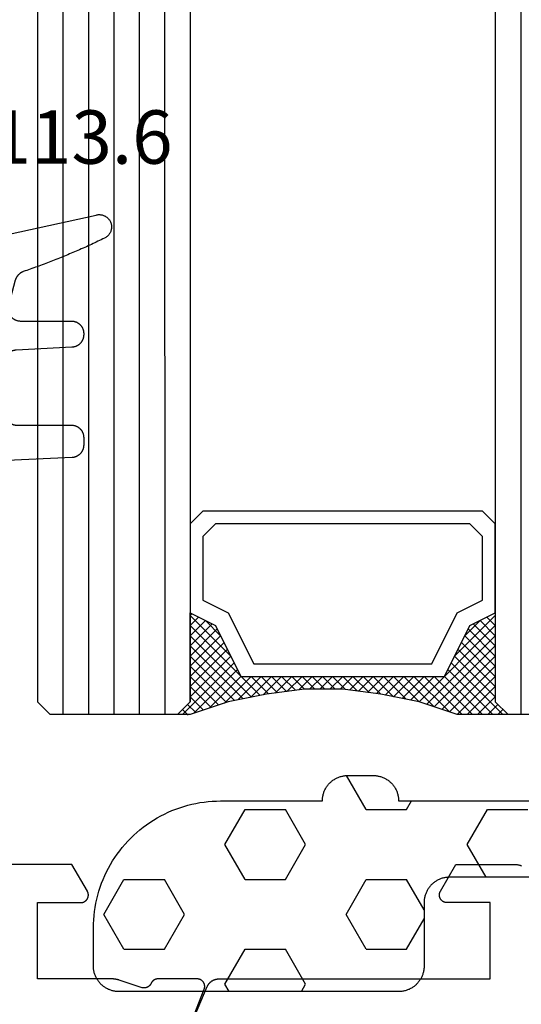
# Model space of a CAD drawing. Units: millimetres. Extents: x 0 to 5363, y -4495 to -50.
# Drawn here: x 4940 to 4960, y -3390 to -3352 of the extents above; entities that cross this region are included whole.
import ezdxf
from ezdxf.enums import TextEntityAlignment as Align

# ---------------------------------------------------------------- set-up
doc = ezdxf.new("R2010")
doc.units = ezdxf.units.MM
for name, color, linetype in [('CrossSectionsGlass', 4, 'Continuous'), ('CrossSectionsGums', 1, 'Continuous'), ('CrossSectionsProfils', 7, 'Continuous'), ('CrossSectionsTexts', 3, 'Continuous')]:
    doc.layers.add(name, color=color, linetype=linetype)
doc.styles.get("Standard").update_dxf_attribs({"font": 'complex.shx', "height": 60})

# ---------------------------------------------------------------- blocks, each defined once
blk = doc.blocks.new('42_mm_4', base_point=(1815.1, -0.1))
at = {"layer": 'CrossSectionsGlass'}
for p, q in [((0, -18.5), (0, -23.5)), ((1836.5, -23.1), (0, -23)), ((0.5, -24), (0, -23.5)), ((0, -23.7), (2.033, -25.733)), ((0, -23.9), (0.2, -23.7)), ((0, -24.3), (0.4, -23.9)), ((0, -24.7), (0.7, -24)), ((0, -25.1), (1.1, -24)), ((0, -25.5), (1.5, -24)), ((0.1, -25.8), (1.9, -24)), ((0.2, -26.1), (2.3, -24)), ((0.3, -26.4), (2.7, -24)), ((0.4, -26.7), (3.1, -24)), ((1836, -24.1), (0.5, -24)), ((0.5, -27), (3.5, -24)), ((0.7, -24), (2.3, -25.6)), ((1.1, -24), (2.567, -25.467)), ((1.5, -24), (2.833, -25.333)), ((1.9, -24), (3.1, -25.2)), ((2.3, -24), (3.367, -25.067)), ((2.3, -25.6), (3.9, -24)), ((2.7, -24), (3.567, -24.867)), ((3.1, -24), (3.7, -24.6)), ((3.5, -24), (3.833, -24.333)), ((0, -24.1), (1.767, -25.867)), ((0, -24.5), (1.5, -26)), ((3.1, -25.2), (3.7, -24.6)), ((0, -24.9), (1.5, -26.4)), ((0, -25.3), (1.5, -26.8)), ((0.1, -25.8), (1.5, -27.2)), ((0.3, -26.4), (1.5, -27.6)), ((0.567, -27.333), (1.5, -26.4)), ((0.5, -27), (1.5, -28)), ((0.633, -27.667), (1.5, -26.8)), ((0.6, -27.5), (1.5, -28.4)), ((0.7, -28), (1.5, -27.2)), ((0.767, -28.333), (1.5, -27.6)), ((0.7, -28), (1.5, -28.8)), ((0.824, -28.676), (1.5, -28)), ((0.8, -28.5), (1.5, -29.2)), ((0.871, -29.029), (1.5, -28.4)), ((0.862, -28.962), (1.5, -29.6)), ((0.918, -29.382), (1.5, -28.8)), ((0.923, -29.423), (1.5, -30)), ((0.965, -29.735), (1.5, -29.2)), ((1, -30.1), (1.5, -29.6)), ((0.985, -29.885), (1.5, -30.4)), ((1, -30.5), (1.5, -30)), ((1, -30.3), (1.5, -30.8)), ((1, -30.9), (1.5, -30.4)), ((1, -30.7), (1.5, -31.2)), ((1, -31.3), (1.5, -30.8)), ((0.969, -31.731), (1.5, -31.2)), ((1, -31.1), (1.5, -31.6)), ((0.908, -32.192), (1.5, -31.6)), ((1, -31.5), (1.5, -32)), ((0.846, -32.654), (1.5, -32)), ((0.953, -31.853), (1.5, -32.4)), ((0.775, -33.125), (1.5, -32.4)), ((0.906, -32.206), (1.5, -32.8)), ((0.675, -33.625), (1.5, -32.8)), ((0.812, -32.912), (1.5, -33.6)), ((0.859, -32.559), (1.5, -33.2)), ((0.575, -34.125), (1.5, -33.2)), ((0.75, -33.25), (3.5, -36)), ((0.45, -34.65), (1.5, -33.6)), ((0.683, -33.583), (3.1, -36)), ((0.25, -35.25), (1.5, -34)), ((0.617, -33.917), (2.7, -36)), ((0, -36.3), (2.033, -34.267)), ((0.05, -35.85), (1.767, -34.133)), ((0.55, -34.25), (2.3, -36)), ((0.7, -36), (2.3, -34.4)), ((2.3, -34.4), (3.9, -36)), ((0.475, -34.575), (1.9, -36)), ((1.1, -36), (2.567, -34.533)), ((1.5, -36), (2.833, -34.667)), ((1.9, -36), (3.1, -34.8)), ((3.1, -34.8), (3.7, -35.4)), ((0.275, -35.175), (1.1, -36)), ((0.375, -34.875), (1.5, -36)), ((2.3, -36), (3.367, -34.933)), ((2.7, -36), (3.567, -35.133)), ((0.175, -35.475), (0.7, -36)), ((3.1, -36), (3.7, -35.4)), ((0.5, -36), (0, -36.5)), ((0.075, -35.775), (0.4, -36.1)), ((1836, -36.1), (0.5, -36)), ((3.5, -36), (3.833, -35.667)), ((3.9, -36), (3.967, -35.933)), ((-0.025, -36.075), (0.2, -36.3)), ((0, -36.5), (0, -41.5)), ((1836.5, -37.1), (0, -37)), ((1836.5, -38.1), (0, -38)), ((1836.5, -39.1), (0, -39)), ((1836.5, -40.1), (0, -40)), ((1836.5, -41.1), (0, -41)), ((0.5, -42), (0, -41.5)), ((1836, -42.1), (0.5, -42))]:
    blk.add_line(p, q, dxfattribs=at)
at = {"layer": 'CrossSectionsGlass', "flags": 128}
for points in [[(4, -36), (3.5, -35), (1.5, -34), (1.5, -26), (3.5, -25), (4, -24), (0.5, -24), (0, -23.5), (0, -25.5), (0.5, -27), (0.8, -28.5), (1, -30), (1, -31.5), (0.8, -33), (0.5, -34.5), (0, -36), (0, -36.5), (0.5, -36), (4, -36)], [(7.5, -24), (8, -24.5), (8, -35.5), (7.5, -36), (4, -36), (3.5, -35), (1.5, -34), (1.5, -26), (3.5, -25), (4, -24), (7.5, -24)], [(7, -24.5), (7.5, -25), (7.5, -35), (7, -35.5), (4.5, -35.5), (4, -34.5), (2, -33.5), (2, -26.5), (4, -25.5), (4.5, -24.5), (7, -24.5)]]:
    blk.add_lwpolyline(points, dxfattribs=at)
blk = doc.blocks.new('08_34127_X', base_point=(79.099, -73.082))
at = {"layer": 'CrossSectionsProfils', "color": 1, "flags": 128}
for points in [[(125.428, 24.213), (125.423, 24.224), (125.418, 24.235), (125.412, 24.246), (125.407, 24.257), (125.401, 24.268), (125.394, 24.278), (125.388, 24.288), (125.381, 24.299), (125.374, 24.309), (125.367, 24.318), (125.36, 24.328), (125.352, 24.338), (125.344, 24.347), (125.336, 24.356), (125.328, 24.365), (125.319, 24.373), (125.31, 24.382), (125.301, 24.39), (125.292, 24.398), (125.283, 24.406), (125.273, 24.414), (125.264, 24.421), (125.254, 24.428), (125.244, 24.435), (125.233, 24.441), (125.223, 24.448), (125.212, 24.454), (125.202, 24.46), (125.191, 24.465), (125.18, 24.471), (125.169, 24.476), (125.158, 24.48), (125.146, 24.485), (125.135, 24.489), (125.123, 24.493), (125.112, 24.497), (125.1, 24.5), (125.088, 24.503), (125.076, 24.506), (125.064, 24.508), (125.052, 24.511), (125.04, 24.513), (125.028, 24.514), (125.016, 24.515), (125.004, 24.517), (124.992, 24.517), (124.98, 24.518), (124.968, 24.518), (124.968, 24.518), (114.299, 24.518), (114.299, 27.518), (115.999, 27.518), (116.012, 27.518), (116.025, 27.519), (116.038, 27.52), (116.051, 27.522), (116.063, 27.525), (116.076, 27.528), (116.089, 27.532), (116.101, 27.536), (116.113, 27.541), (116.125, 27.546), (116.137, 27.552), (116.149, 27.558), (116.16, 27.565), (116.171, 27.572), (116.181, 27.58), (116.191, 27.588), (116.201, 27.597), (116.211, 27.606), (116.22, 27.615), (116.228, 27.625), (116.237, 27.635), (116.244, 27.646), (116.252, 27.657), (116.258, 27.668), (116.265, 27.679), (116.27, 27.691), (116.276, 27.703), (116.28, 27.715), (116.285, 27.728), (116.288, 27.74), (116.291, 27.753), (116.294, 27.766), (116.296, 27.779), (116.297, 27.792), (116.298, 27.805), (116.299, 27.818), (116.298, 27.831), (116.297, 27.844), (116.296, 27.857), (116.294, 27.87), (116.291, 27.883), (116.288, 27.896), (116.285, 27.908), (116.28, 27.92), (116.276, 27.933), (116.27, 27.945), (116.265, 27.956), (116.258, 27.968), (116.258, 27.968), (115.652, 29.018), (113.299, 29.018), (113.282, 29.018), (113.266, 29.017), (113.25, 29.015), (113.233, 29.014), (113.217, 29.011), (113.201, 29.008), (113.185, 29.005), (113.169, 29.001), (113.153, 28.996), (113.138, 28.991), (113.122, 28.986), (113.107, 28.98), (113.092, 28.973), (113.077, 28.966), (113.063, 28.959)], [(126.494, 21.701), (125.428, 24.213)]]:
    blk.add_lwpolyline(points, dxfattribs=at)
at = {"layer": 'CrossSectionsProfils', "flags": 128}
for points in [[(130.139, 27.968), (130.745, 29.018), (134.952, 29.018)], [(126.393, 21.923), (125.545, 24.109), (125.541, 24.121), (125.537, 24.132), (125.534, 24.144), (125.531, 24.156), (125.529, 24.168), (125.527, 24.18), (125.526, 24.192), (125.525, 24.204), (125.524, 24.216), (125.525, 24.228), (125.525, 24.24), (125.526, 24.252), (125.528, 24.264), (125.53, 24.276), (125.533, 24.288), (125.536, 24.3), (125.539, 24.311), (125.543, 24.323), (125.548, 24.334), (125.553, 24.345), (125.558, 24.356), (125.564, 24.367), (125.57, 24.377), (125.577, 24.387), (125.584, 24.397), (125.591, 24.407), (125.599, 24.416), (125.607, 24.425), (125.616, 24.434), (125.625, 24.442), (125.634, 24.45), (125.644, 24.457), (125.653, 24.464), (125.664, 24.471), (125.674, 24.477), (125.685, 24.483), (125.695, 24.489), (125.706, 24.494), (125.718, 24.498), (125.729, 24.502), (125.741, 24.506), (125.752, 24.509), (125.764, 24.512), (125.776, 24.514), (125.788, 24.516), (125.8, 24.517), (125.812, 24.518), (125.824, 24.518), (125.824, 24.518), (127.36, 24.518), (127.367, 24.518), (127.374, 24.518), (127.381, 24.517), (127.388, 24.516), (127.396, 24.516), (127.403, 24.515), (127.41, 24.514), (127.417, 24.512), (127.424, 24.511), (127.431, 24.509), (127.438, 24.508), (127.445, 24.506), (127.452, 24.503), (127.458, 24.501), (127.465, 24.499), (127.472, 24.496), (127.478, 24.493), (127.485, 24.49), (127.491, 24.487), (127.498, 24.484), (127.504, 24.481), (127.51, 24.477), (127.517, 24.474), (127.523, 24.47), (127.529, 24.466), (127.535, 24.462), (127.54, 24.457), (127.546, 24.453), (127.552, 24.448), (127.557, 24.444), (127.562, 24.439), (127.568, 24.434), (127.573, 24.429), (127.578, 24.424), (127.583, 24.419), (127.587, 24.413), (127.592, 24.408), (127.596, 24.402), (127.601, 24.396), (127.605, 24.391), (127.609, 24.385), (127.613, 24.379), (127.617, 24.373), (127.62, 24.366), (127.624, 24.36), (127.627, 24.354), (127.63, 24.347), (127.633, 24.341), (127.633, 24.341), (127.637, 24.333), (127.641, 24.325), (127.645, 24.317), (127.649, 24.31), (127.654, 24.302), (127.659, 24.295), (127.664, 24.288), (127.669, 24.281), (127.674, 24.274), (127.68, 24.268), (127.686, 24.261), (127.692, 24.255), (127.698, 24.249), (127.704, 24.243), (127.711, 24.237), (127.717, 24.231), (127.724, 24.226), (127.731, 24.221), (127.738, 24.216), (127.746, 24.211), (127.753, 24.206), (127.76, 24.202), (127.768, 24.198), (127.776, 24.194), (127.784, 24.19), (127.792, 24.187), (127.8, 24.183), (127.808, 24.18), (127.816, 24.178), (127.825, 24.175), (127.833, 24.173), (127.842, 24.171), (127.85, 24.169), (127.859, 24.168), (127.867, 24.166), (127.876, 24.165), (127.885, 24.164), (127.893, 24.164), (127.902, 24.164), (127.911, 24.164), (127.919, 24.164), (127.928, 24.164), (127.937, 24.165), (127.945, 24.166), (127.954, 24.167), (127.962, 24.169), (127.971, 24.171), (127.98, 24.172), (127.98, 24.172), (128.888, 24.469), (128.894, 24.471), (128.901, 24.473), (128.907, 24.475), (128.913, 24.476), (128.919, 24.478), (128.926, 24.48), (128.932, 24.482), (128.938, 24.484), (128.945, 24.485), (128.951, 24.487), (128.957, 24.489), (128.964, 24.49), (128.97, 24.492), (128.977, 24.493), (128.983, 24.494), (128.989, 24.496), (128.996, 24.497), (129.002, 24.499), (129.009, 24.5), (129.015, 24.501), (129.022, 24.502), (129.028, 24.503), (129.035, 24.504), (129.041, 24.505), (129.048, 24.506), (129.054, 24.507), (129.061, 24.508), (129.067, 24.509), (129.074, 24.51), (129.08, 24.511), (129.087, 24.512), (129.093, 24.512), (129.1, 24.513), (129.106, 24.514), (129.113, 24.514), (129.119, 24.515), (129.126, 24.515), (129.132, 24.516), (129.139, 24.516), (129.145, 24.516), (129.152, 24.517), (129.159, 24.517), (129.165, 24.517), (129.172, 24.518), (129.178, 24.518), (129.185, 24.518), (129.191, 24.518), (129.198, 24.518), (129.198, 24.518), (132.099, 24.518), (132.099, 27.518), (130.399, 27.518), (130.385, 27.518), (130.372, 27.519), (130.359, 27.52), (130.346, 27.522), (130.334, 27.525), (130.321, 27.528), (130.308, 27.532), (130.296, 27.536), (130.284, 27.541), (130.272, 27.546), (130.26, 27.552), (130.249, 27.558), (130.237, 27.565), (130.226, 27.572), (130.216, 27.58), (130.206, 27.588), (130.196, 27.597), (130.186, 27.606), (130.177, 27.615), (130.169, 27.625), (130.161, 27.635), (130.153, 27.646), (130.146, 27.657), (130.139, 27.668), (130.132, 27.679), (130.127, 27.691), (130.121, 27.703), (130.117, 27.715), (130.112, 27.728), (130.109, 27.74), (130.106, 27.753), (130.103, 27.766), (130.101, 27.779), (130.1, 27.792), (130.099, 27.805), (130.099, 27.818), (130.099, 27.831), (130.1, 27.844), (130.101, 27.857), (130.103, 27.87), (130.106, 27.883), (130.109, 27.896), (130.112, 27.908), (130.117, 27.92), (130.121, 27.933), (130.127, 27.945), (130.132, 27.956), (130.139, 27.968), (130.139, 27.968)]]:
    blk.add_lwpolyline(points, dxfattribs=at)
blk = doc.blocks.new('118_0113_6_TEXT_8', base_point=(-57.6, -3362.9))
at = {"layer": 'CrossSectionsTexts'}
blk.add_text('118.0113.6', height=2.1, dxfattribs=at).set_placement((-54.844, -3357.332), align=Align.CENTER)
blk = doc.blocks.new('118_0113_6', base_point=(1461.999, 1136.215))
at = {"layer": 'CrossSectionsGums', "color": 252, "true_color": 0x848484, "flags": 128}
blk.add_lwpolyline([(1461.38, 1132.285), (1461.38, 1130.288), (1461.38, 1130.272), (1461.379, 1130.256), (1461.378, 1130.24), (1461.376, 1130.224), (1461.374, 1130.208), (1461.371, 1130.192), (1461.367, 1130.177), (1461.364, 1130.161), (1461.359, 1130.146), (1461.354, 1130.131), (1461.349, 1130.116), (1461.343, 1130.101), (1461.337, 1130.086), (1461.33, 1130.072), (1461.323, 1130.058), (1461.315, 1130.044), (1461.307, 1130.03), (1461.298, 1130.017), (1461.289, 1130.004), (1461.279, 1129.991), (1461.269, 1129.978), (1461.259, 1129.966), (1461.248, 1129.954), (1461.237, 1129.943), (1461.226, 1129.932), (1461.214, 1129.921), (1461.202, 1129.911), (1461.189, 1129.901), (1461.177, 1129.891), (1461.163, 1129.882), (1461.15, 1129.874), (1461.136, 1129.865), (1461.122, 1129.858), (1461.108, 1129.85), (1461.094, 1129.844), (1461.079, 1129.837), (1461.064, 1129.831), (1461.049, 1129.826), (1461.034, 1129.821), (1461.019, 1129.817), (1461.003, 1129.813), (1460.988, 1129.809), (1460.972, 1129.807), (1460.956, 1129.804), (1460.94, 1129.802), (1460.925, 1129.801), (1460.909, 1129.8), (1460.893, 1129.8), (1460.893, 1129.8), (1460.836, 1129.8), (1460.821, 1129.8), (1460.805, 1129.801), (1460.79, 1129.802), (1460.775, 1129.804), (1460.76, 1129.806), (1460.744, 1129.809), (1460.729, 1129.812), (1460.714, 1129.816), (1460.699, 1129.82), (1460.685, 1129.824), (1460.67, 1129.829), (1460.656, 1129.835), (1460.641, 1129.841), (1460.627, 1129.847), (1460.614, 1129.854), (1460.6, 1129.861), (1460.587, 1129.869), (1460.573, 1129.877), (1460.561, 1129.886), (1460.548, 1129.894), (1460.536, 1129.904), (1460.524, 1129.913), (1460.512, 1129.924), (1460.501, 1129.934), (1460.49, 1129.945), (1460.479, 1129.956), (1460.469, 1129.967), (1460.459, 1129.979), (1460.449, 1129.991), (1460.44, 1130.004), (1460.431, 1130.016), (1460.423, 1130.029), (1460.415, 1130.042), (1460.407, 1130.056), (1460.4, 1130.07), (1460.394, 1130.083), (1460.387, 1130.098), (1460.382, 1130.112), (1460.376, 1130.126), (1460.371, 1130.141), (1460.367, 1130.156), (1460.363, 1130.171), (1460.36, 1130.186), (1460.357, 1130.201), (1460.354, 1130.216), (1460.352, 1130.231), (1460.351, 1130.247), (1460.349, 1130.262), (1460.349, 1130.262), (1460.234, 1132.458), (1460.233, 1132.473), (1460.232, 1132.489), (1460.23, 1132.504), (1460.227, 1132.519), (1460.224, 1132.534), (1460.221, 1132.549), (1460.217, 1132.564), (1460.212, 1132.579), (1460.208, 1132.594), (1460.202, 1132.608), (1460.196, 1132.623), (1460.19, 1132.637), (1460.184, 1132.651), (1460.176, 1132.664), (1460.169, 1132.678), (1460.161, 1132.691), (1460.153, 1132.704), (1460.144, 1132.717), (1460.135, 1132.729), (1460.125, 1132.741), (1460.115, 1132.753), (1460.105, 1132.764), (1460.094, 1132.775), (1460.083, 1132.786), (1460.072, 1132.797), (1460.06, 1132.807), (1460.048, 1132.816), (1460.036, 1132.826), (1460.023, 1132.835), (1460.01, 1132.843), (1459.997, 1132.851), (1459.984, 1132.859), (1459.97, 1132.866), (1459.956, 1132.873), (1459.942, 1132.879), (1459.928, 1132.885), (1459.914, 1132.891), (1459.899, 1132.896), (1459.884, 1132.9), (1459.87, 1132.905), (1459.855, 1132.908), (1459.84, 1132.911), (1459.824, 1132.914), (1459.809, 1132.916), (1459.794, 1132.918), (1459.778, 1132.919), (1459.763, 1132.92), (1459.748, 1132.92), (1459.748, 1132.92), (1457.773, 1132.92), (1457.757, 1132.92), (1457.741, 1132.919), (1457.725, 1132.918), (1457.709, 1132.916), (1457.693, 1132.914), (1457.678, 1132.911), (1457.662, 1132.907), (1457.646, 1132.903), (1457.631, 1132.899), (1457.616, 1132.894), (1457.601, 1132.889), (1457.586, 1132.883), (1457.571, 1132.877), (1457.557, 1132.87), (1457.543, 1132.863), (1457.529, 1132.855), (1457.515, 1132.847), (1457.502, 1132.838), (1457.489, 1132.829), (1457.476, 1132.819), (1457.463, 1132.809), (1457.451, 1132.799), (1457.439, 1132.788), (1457.428, 1132.777), (1457.417, 1132.766), (1457.406, 1132.754), (1457.396, 1132.742), (1457.386, 1132.729), (1457.376, 1132.717), (1457.367, 1132.703), (1457.359, 1132.69), (1457.35, 1132.676), (1457.343, 1132.662), (1457.335, 1132.648), (1457.329, 1132.634), (1457.322, 1132.619), (1457.316, 1132.604), (1457.311, 1132.589), (1457.306, 1132.574), (1457.302, 1132.559), (1457.298, 1132.543), (1457.295, 1132.528), (1457.292, 1132.512), (1457.289, 1132.496), (1457.288, 1132.48), (1457.286, 1132.464), (1457.285, 1132.449), (1457.285, 1132.433), (1457.285, 1132.433), (1457.285, 1130.288), (1457.285, 1130.272), (1457.284, 1130.256), (1457.283, 1130.24), (1457.281, 1130.224), (1457.279, 1130.208), (1457.276, 1130.192), (1457.272, 1130.177), (1457.269, 1130.161), (1457.264, 1130.146), (1457.259, 1130.131), (1457.254, 1130.116), (1457.248, 1130.101), (1457.242, 1130.086), (1457.235, 1130.072), (1457.228, 1130.058), (1457.22, 1130.044), (1457.212, 1130.03), (1457.203, 1130.017), (1457.194, 1130.004), (1457.184, 1129.991), (1457.174, 1129.978), (1457.164, 1129.966), (1457.153, 1129.954), (1457.142, 1129.943), (1457.131, 1129.932), (1457.119, 1129.921), (1457.107, 1129.911), (1457.094, 1129.901), (1457.082, 1129.891), (1457.068, 1129.882), (1457.055, 1129.874), (1457.041, 1129.865), (1457.027, 1129.858), (1457.013, 1129.85), (1456.999, 1129.844), (1456.984, 1129.837), (1456.969, 1129.831), (1456.954, 1129.826), (1456.939, 1129.821), (1456.924, 1129.817), (1456.908, 1129.813), (1456.893, 1129.809), (1456.877, 1129.807), (1456.861, 1129.804), (1456.845, 1129.802), (1456.83, 1129.801), (1456.814, 1129.8), (1456.798, 1129.8), (1456.798, 1129.8), (1456.495, 1129.8), (1456.48, 1129.8), (1456.465, 1129.801), (1456.45, 1129.802), (1456.435, 1129.804), (1456.42, 1129.806), (1456.404, 1129.809), (1456.39, 1129.812), (1456.375, 1129.815), (1456.36, 1129.819), (1456.345, 1129.824), (1456.331, 1129.829), (1456.317, 1129.834), (1456.303, 1129.84), (1456.289, 1129.846), (1456.275, 1129.853), (1456.262, 1129.86), (1456.248, 1129.867), (1456.235, 1129.875), (1456.223, 1129.884), (1456.21, 1129.892), (1456.198, 1129.901), (1456.186, 1129.911), (1456.174, 1129.921), (1456.163, 1129.931), (1456.152, 1129.942), (1456.141, 1129.953), (1456.131, 1129.964), (1456.121, 1129.975), (1456.111, 1129.987), (1456.102, 1129.999), (1456.093, 1130.012), (1456.085, 1130.024), (1456.077, 1130.037), (1456.069, 1130.051), (1456.062, 1130.064), (1456.055, 1130.078), (1456.049, 1130.092), (1456.043, 1130.106), (1456.038, 1130.12), (1456.033, 1130.134), (1456.028, 1130.149), (1456.024, 1130.163), (1456.02, 1130.178), (1456.017, 1130.193), (1456.014, 1130.208), (1456.012, 1130.223), (1456.01, 1130.238), (1456.009, 1130.254), (1456.009, 1130.254), (1455.896, 1132.805), (1455.894, 1132.831), (1455.891, 1132.856), (1455.888, 1132.88), (1455.884, 1132.905), (1455.879, 1132.93), (1455.874, 1132.955), (1455.868, 1132.979), (1455.861, 1133.003), (1455.854, 1133.028), (1455.846, 1133.051), (1455.838, 1133.075), (1455.829, 1133.099), (1455.819, 1133.122), (1455.809, 1133.145), (1455.798, 1133.168), (1455.787, 1133.19), (1455.775, 1133.212), (1455.762, 1133.234), (1455.749, 1133.256), (1455.735, 1133.277), (1455.721, 1133.298), (1455.706, 1133.318), (1455.691, 1133.338), (1455.675, 1133.358), (1455.659, 1133.377), (1455.642, 1133.396), (1455.625, 1133.414), (1455.607, 1133.432), (1455.589, 1133.449), (1455.571, 1133.466), (1455.552, 1133.483), (1455.532, 1133.499), (1455.512, 1133.514), (1455.492, 1133.529), (1455.472, 1133.544), (1455.451, 1133.557), (1455.429, 1133.571), (1455.408, 1133.584), (1455.386, 1133.596), (1455.363, 1133.607), (1455.341, 1133.618), (1455.318, 1133.629), (1455.295, 1133.639), (1455.271, 1133.648), (1455.248, 1133.657), (1455.224, 1133.665), (1455.2, 1133.672), (1455.175, 1133.679), (1455.175, 1133.679), (1451.26, 1135.193), (1451.247, 1135.197), (1451.235, 1135.201), (1451.222, 1135.205), (1451.21, 1135.21), (1451.197, 1135.215), (1451.185, 1135.22), (1451.173, 1135.226), (1451.161, 1135.232), (1451.15, 1135.238), (1451.138, 1135.245), (1451.127, 1135.252), (1451.116, 1135.259), (1451.105, 1135.266), (1451.094, 1135.274), (1451.083, 1135.282), (1451.073, 1135.291), (1451.063, 1135.299), (1451.053, 1135.308), (1451.044, 1135.318), (1451.034, 1135.327), (1451.025, 1135.337), (1451.016, 1135.347), (1451.008, 1135.357), (1451, 1135.367), (1450.992, 1135.378), (1450.984, 1135.389), (1450.977, 1135.4), (1450.97, 1135.411), (1450.963, 1135.423), (1450.956, 1135.434), (1450.95, 1135.446), (1450.945, 1135.458), (1450.939, 1135.47), (1450.934, 1135.483), (1450.929, 1135.495), (1450.925, 1135.507), (1450.921, 1135.52), (1450.917, 1135.533), (1450.914, 1135.546), (1450.91, 1135.559), (1450.908, 1135.572), (1450.905, 1135.585), (1450.903, 1135.598), (1450.902, 1135.611), (1450.901, 1135.624), (1450.9, 1135.638), (1450.899, 1135.651), (1450.899, 1135.664), (1450.899, 1135.664), (1450.899, 1135.688), (1450.899, 1135.705), (1450.9, 1135.723), (1450.902, 1135.74), (1450.904, 1135.758), (1450.907, 1135.775), (1450.91, 1135.792), (1450.914, 1135.809), (1450.919, 1135.826), (1450.924, 1135.843), (1450.93, 1135.86), (1450.937, 1135.876), (1450.944, 1135.892), (1450.951, 1135.908), (1450.959, 1135.923), (1450.968, 1135.938), (1450.977, 1135.953), (1450.987, 1135.968), (1450.998, 1135.982), (1451.008, 1135.996), (1451.02, 1136.009), (1451.031, 1136.022), (1451.044, 1136.035), (1451.056, 1136.047), (1451.07, 1136.058), (1451.083, 1136.07), (1451.097, 1136.08), (1451.111, 1136.09), (1451.126, 1136.1), (1451.141, 1136.109), (1451.156, 1136.118), (1451.172, 1136.126), (1451.188, 1136.133), (1451.204, 1136.14), (1451.22, 1136.146), (1451.237, 1136.152), (1451.254, 1136.157), (1451.271, 1136.161), (1451.288, 1136.165), (1451.305, 1136.169), (1451.322, 1136.171), (1451.34, 1136.173), (1451.357, 1136.175), (1451.375, 1136.175), (1451.392, 1136.175), (1451.41, 1136.175), (1451.427, 1136.174), (1451.445, 1136.172), (1451.462, 1136.17), (1451.462, 1136.17), (1451.624, 1136.145), (1451.787, 1136.121), (1451.949, 1136.098), (1452.112, 1136.077), (1452.275, 1136.056), (1452.438, 1136.037), (1452.601, 1136.019), (1452.765, 1136.002), (1452.928, 1135.986), (1453.092, 1135.972), (1453.255, 1135.958), (1453.419, 1135.946), (1453.583, 1135.935), (1453.747, 1135.925), (1453.91, 1135.916), (1454.074, 1135.908), (1454.238, 1135.901), (1454.403, 1135.896), (1454.567, 1135.891), (1454.731, 1135.888), (1454.895, 1135.886), (1455.059, 1135.885), (1455.223, 1135.885), (1455.388, 1135.887), (1455.552, 1135.889), (1455.716, 1135.893), (1455.88, 1135.898), (1456.044, 1135.904), (1456.208, 1135.911), (1456.372, 1135.919), (1456.536, 1135.929), (1456.7, 1135.939), (1456.863, 1135.951), (1457.027, 1135.964), (1457.191, 1135.978), (1457.354, 1135.993), (1457.518, 1136.009), (1457.681, 1136.027), (1457.844, 1136.045), (1458.007, 1136.065), (1458.17, 1136.086), (1458.332, 1136.108), (1458.495, 1136.131), (1458.657, 1136.155), (1458.82, 1136.181), (1458.982, 1136.207), (1459.143, 1136.235), (1459.305, 1136.264), (1459.305, 1136.264), (1460.161, 1136.753), (1460.161, 1136.265), (1462.111, 1136.265), (1462.111, 1138.215), (1462.822, 1138.215), (1462.849, 1138.215), (1462.876, 1138.214), (1462.902, 1138.212), (1462.929, 1138.209), (1462.955, 1138.206), (1462.982, 1138.202), (1463.008, 1138.197), (1463.034, 1138.192), (1463.06, 1138.186), (1463.086, 1138.179), (1463.111, 1138.171), (1463.137, 1138.163), (1463.162, 1138.154), (1463.187, 1138.144), (1463.211, 1138.134), (1463.236, 1138.123), (1463.26, 1138.112), (1463.283, 1138.099), (1463.307, 1138.086), (1463.33, 1138.073), (1463.352, 1138.059), (1463.375, 1138.044), (1463.396, 1138.028), (1463.418, 1138.012), (1463.439, 1137.996), (1463.459, 1137.979), (1463.479, 1137.961), (1463.498, 1137.943), (1463.517, 1137.924), (1463.536, 1137.905), (1463.554, 1137.885), (1463.571, 1137.865), (1463.588, 1137.844), (1463.604, 1137.823), (1463.62, 1137.801), (1463.635, 1137.779), (1463.649, 1137.757), (1463.663, 1137.734), (1463.676, 1137.711), (1463.689, 1137.687), (1463.701, 1137.663), (1463.712, 1137.639), (1463.723, 1137.615), (1463.733, 1137.59), (1463.742, 1137.565), (1463.75, 1137.54), (1463.758, 1137.514), (1463.765, 1137.488), (1463.765, 1137.488), (1465.551, 1129.315), (1465.558, 1129.286), (1465.562, 1129.257), (1465.566, 1129.227), (1465.567, 1129.197), (1465.566, 1129.167), (1465.564, 1129.137), (1465.56, 1129.108), (1465.554, 1129.078), (1465.546, 1129.049), (1465.536, 1129.021), (1465.525, 1128.993), (1465.512, 1128.966), (1465.497, 1128.94), (1465.481, 1128.915), (1465.464, 1128.891), (1465.445, 1128.868), (1465.424, 1128.846), (1465.402, 1128.826), (1465.379, 1128.807), (1465.355, 1128.789), (1465.33, 1128.773), (1465.304, 1128.758), (1465.277, 1128.745), (1465.249, 1128.734), (1465.221, 1128.724), (1465.192, 1128.717), (1465.163, 1128.711), (1465.133, 1128.707), (1465.103, 1128.704), (1465.073, 1128.704), (1465.043, 1128.705), (1465.014, 1128.708), (1464.984, 1128.713), (1464.955, 1128.72), (1464.926, 1128.728), (1464.898, 1128.738), (1464.871, 1128.75), (1464.844, 1128.764), (1464.818, 1128.779), (1464.794, 1128.796), (1464.77, 1128.814), (1464.747, 1128.834), (1464.726, 1128.855), (1464.706, 1128.877), (1464.688, 1128.901), (1464.671, 1128.925), (1464.655, 1128.951), (1464.641, 1128.977), (1464.641, 1128.977), (1464.61, 1129.042), (1464.578, 1129.107), (1464.547, 1129.172), (1464.516, 1129.237), (1464.486, 1129.302), (1464.455, 1129.367), (1464.425, 1129.433), (1464.394, 1129.498), (1464.364, 1129.563), (1464.334, 1129.629), (1464.304, 1129.695), (1464.275, 1129.76), (1464.245, 1129.826), (1464.216, 1129.892), (1464.187, 1129.958), (1464.158, 1130.024), (1464.13, 1130.09), (1464.101, 1130.156), (1464.073, 1130.222), (1464.045, 1130.288), (1464.017, 1130.355), (1463.989, 1130.421), (1463.961, 1130.488), (1463.934, 1130.554), (1463.906, 1130.621), (1463.879, 1130.688), (1463.852, 1130.754), (1463.825, 1130.821), (1463.799, 1130.888), (1463.772, 1130.955), (1463.746, 1131.022), (1463.72, 1131.089), (1463.694, 1131.157), (1463.669, 1131.224), (1463.643, 1131.291), (1463.618, 1131.359), (1463.592, 1131.426), (1463.567, 1131.494), (1463.543, 1131.561), (1463.518, 1131.629), (1463.494, 1131.697), (1463.469, 1131.764), (1463.445, 1131.832), (1463.421, 1131.9), (1463.398, 1131.968), (1463.374, 1132.036), (1463.351, 1132.104), (1463.327, 1132.173), (1463.327, 1132.173), (1463.324, 1132.182), (1463.32, 1132.191), (1463.316, 1132.2), (1463.312, 1132.209), (1463.308, 1132.218), (1463.303, 1132.227), (1463.298, 1132.236), (1463.294, 1132.245), (1463.289, 1132.253), (1463.283, 1132.262), (1463.278, 1132.27), (1463.273, 1132.278), (1463.267, 1132.287), (1463.261, 1132.295), (1463.255, 1132.303), (1463.249, 1132.311), (1463.243, 1132.318), (1463.237, 1132.326), (1463.23, 1132.333), (1463.224, 1132.341), (1463.217, 1132.348), (1463.21, 1132.355), (1463.203, 1132.362), (1463.196, 1132.369), (1463.188, 1132.376), (1463.181, 1132.382), (1463.173, 1132.389), (1463.166, 1132.395), (1463.158, 1132.401), (1463.15, 1132.407), (1463.142, 1132.413), (1463.134, 1132.419), (1463.126, 1132.425), (1463.117, 1132.43), (1463.109, 1132.435), (1463.1, 1132.44), (1463.092, 1132.445), (1463.083, 1132.45), (1463.074, 1132.455), (1463.065, 1132.459), (1463.056, 1132.463), (1463.047, 1132.467), (1463.038, 1132.471), (1463.029, 1132.475), (1463.02, 1132.479), (1463.01, 1132.482), (1463.001, 1132.485), (1462.991, 1132.488), (1462.991, 1132.488), (1461.994, 1132.756), (1461.976, 1132.76), (1461.958, 1132.764), (1461.939, 1132.767), (1461.921, 1132.769), (1461.902, 1132.771), (1461.884, 1132.772), (1461.865, 1132.772), (1461.846, 1132.772), (1461.828, 1132.771), (1461.809, 1132.769), (1461.791, 1132.766), (1461.773, 1132.763), (1461.754, 1132.759), (1461.736, 1132.754), (1461.719, 1132.749), (1461.701, 1132.743), (1461.684, 1132.736), (1461.666, 1132.729), (1461.65, 1132.721), (1461.633, 1132.712), (1461.617, 1132.703), (1461.601, 1132.693), (1461.586, 1132.683), (1461.571, 1132.672), (1461.556, 1132.66), (1461.542, 1132.648), (1461.529, 1132.635), (1461.516, 1132.622), (1461.503, 1132.608), (1461.491, 1132.594), (1461.479, 1132.579), (1461.468, 1132.564), (1461.458, 1132.549), (1461.448, 1132.533), (1461.439, 1132.517), (1461.43, 1132.5), (1461.423, 1132.484), (1461.415, 1132.466), (1461.409, 1132.449), (1461.403, 1132.431), (1461.397, 1132.413), (1461.393, 1132.395), (1461.389, 1132.377), (1461.386, 1132.359), (1461.383, 1132.34), (1461.382, 1132.322), (1461.381, 1132.303), (1461.38, 1132.285), (1461.38, 1132.285)], dxfattribs=at)
blk = doc.blocks.new('240_1808_0', base_point=(4.535, -8.326))
at = {"layer": 'CrossSectionsGums', "color": 252, "true_color": 0x848484}
for p, q in [((5.499, -9.525), (6.874, -8.731)), ((6.874, -8.731), (8.249, -9.525)), ((5.499, -9.525), (5.499, -11.113)), ((8.249, -9.525), (8.249, -11.113)), ((5.499, -11.113), (6.874, -11.906)), ((6.874, -11.906), (8.249, -11.113)), ((3.835, -13.661), (4.124, -13.494)), ((4.124, -13.494), (5.499, -14.288)), ((8.249, -14.288), (9.624, -13.494)), ((9.624, -13.494), (10.999, -14.288)), ((5.499, -14.288), (5.499, -15.875)), ((8.249, -14.288), (8.249, -15.875)), ((10.999, -14.288), (10.999, -15.875)), ((4.124, -16.669), (5.499, -15.875)), ((8.249, -15.875), (9.624, -16.669)), ((9.624, -16.669), (10.999, -15.875)), ((3.835, -16.502), (4.124, -16.669)), ((5.499, -19.05), (6.874, -18.256)), ((6.874, -18.256), (8.249, -19.05)), ((10.999, -19.05), (12.334, -18.279)), ((5.499, -19.05), (5.499, -20.638)), ((8.249, -19.05), (8.249, -20.638)), ((10.999, -19.05), (10.999, -20.638)), ((5.499, -20.638), (6.692, -21.326)), ((7.057, -21.326), (8.249, -20.638)), ((10.999, -20.638), (11.335, -20.832)), ((8.335, -23.763), (9.624, -23.019)), ((9.624, -23.019), (10.999, -23.813)), ((10.999, -23.813), (10.999, -25.4))]:
    blk.add_line(p, q, dxfattribs=at)
at = {"layer": 'CrossSectionsGums', "color": 252, "true_color": 0x848484, "flags": 128}
blk.add_lwpolyline([(8.335, -29.626), (8.335, -22.326), (8.334, -22.293), (8.333, -22.26), (8.33, -22.228), (8.326, -22.195), (8.322, -22.163), (8.316, -22.131), (8.309, -22.099), (8.301, -22.067), (8.292, -22.036), (8.282, -22.004), (8.271, -21.974), (8.259, -21.943), (8.246, -21.913), (8.232, -21.884), (8.217, -21.854), (8.201, -21.826), (8.184, -21.798), (8.166, -21.77), (8.148, -21.743), (8.128, -21.717), (8.108, -21.691), (8.087, -21.667), (8.065, -21.642), (8.042, -21.619), (8.018, -21.596), (7.994, -21.574), (7.969, -21.553), (7.944, -21.533), (7.917, -21.513), (7.89, -21.494), (7.863, -21.477), (7.835, -21.46), (7.806, -21.444), (7.777, -21.429), (7.748, -21.415), (7.718, -21.402), (7.687, -21.39), (7.656, -21.379), (7.625, -21.369), (7.594, -21.36), (7.562, -21.352), (7.53, -21.345), (7.498, -21.339), (7.465, -21.334), (7.433, -21.331), (7.4, -21.328), (7.368, -21.326), (7.335, -21.326), (7.335, -21.326), (4.835, -21.326), (4.802, -21.325), (4.769, -21.324), (4.737, -21.321), (4.704, -21.317), (4.672, -21.313), (4.64, -21.307), (4.608, -21.3), (4.576, -21.292), (4.545, -21.283), (4.513, -21.273), (4.483, -21.262), (4.452, -21.25), (4.422, -21.237), (4.393, -21.223), (4.364, -21.208), (4.335, -21.192), (4.307, -21.175), (4.279, -21.157), (4.252, -21.139), (4.226, -21.119), (4.201, -21.099), (4.176, -21.078), (4.151, -21.056), (4.128, -21.033), (4.105, -21.009), (4.083, -20.985), (4.062, -20.96), (4.042, -20.935), (4.022, -20.908), (4.003, -20.881), (3.986, -20.854), (3.969, -20.826), (3.953, -20.797), (3.938, -20.768), (3.924, -20.739), (3.911, -20.709), (3.899, -20.678), (3.888, -20.647), (3.878, -20.616), (3.869, -20.585), (3.861, -20.553), (3.854, -20.521), (3.848, -20.489), (3.843, -20.456), (3.84, -20.424), (3.837, -20.391), (3.835, -20.359), (3.835, -20.326), (3.835, -20.326), (3.835, -9.326), (3.835, -9.293), (3.837, -9.26), (3.84, -9.228), (3.843, -9.195), (3.848, -9.163), (3.854, -9.131), (3.861, -9.099), (3.869, -9.067), (3.878, -9.036), (3.888, -9.004), (3.899, -8.974), (3.911, -8.943), (3.924, -8.913), (3.938, -8.884), (3.953, -8.854), (3.969, -8.826), (3.986, -8.798), (4.003, -8.77), (4.022, -8.743), (4.042, -8.717), (4.062, -8.691), (4.083, -8.667), (4.105, -8.642), (4.128, -8.619), (4.151, -8.596), (4.176, -8.574), (4.201, -8.553), (4.226, -8.533), (4.252, -8.513), (4.279, -8.494), (4.307, -8.477), (4.335, -8.46), (4.364, -8.444), (4.393, -8.429), (4.422, -8.415), (4.452, -8.402), (4.483, -8.39), (4.513, -8.379), (4.545, -8.369), (4.576, -8.36), (4.608, -8.352), (4.64, -8.345), (4.672, -8.339), (4.704, -8.334), (4.737, -8.331), (4.769, -8.328), (4.802, -8.326), (4.835, -8.326), (4.835, -8.326), (6.335, -8.326), (6.498, -8.329), (6.662, -8.337), (6.825, -8.35), (6.988, -8.369), (7.149, -8.393), (7.31, -8.422), (7.47, -8.456), (7.629, -8.496), (7.786, -8.541), (7.942, -8.591), (8.096, -8.646), (8.248, -8.706), (8.398, -8.772), (8.546, -8.842), (8.692, -8.916), (8.835, -8.996), (8.975, -9.08), (9.113, -9.169), (9.247, -9.262), (9.379, -9.359), (9.507, -9.461), (9.632, -9.567), (9.753, -9.677), (9.87, -9.79), (9.984, -9.908), (10.094, -10.029), (10.2, -10.154), (10.302, -10.282), (10.399, -10.413), (10.492, -10.548), (10.581, -10.686), (10.665, -10.826), (10.745, -10.969), (10.819, -11.114), (10.889, -11.262), (10.954, -11.412), (11.014, -11.565), (11.07, -11.719), (11.12, -11.874), (11.165, -12.032), (11.204, -12.19), (11.239, -12.35), (11.268, -12.511), (11.292, -12.673), (11.311, -12.836), (11.324, -12.999), (11.332, -13.162), (11.335, -13.326), (11.335, -13.326), (11.335, -17.326), (11.368, -17.326), (11.4, -17.328), (11.433, -17.331), (11.465, -17.334), (11.498, -17.339), (11.53, -17.345), (11.562, -17.352), (11.594, -17.36), (11.625, -17.369), (11.656, -17.379), (11.687, -17.39), (11.718, -17.402), (11.748, -17.415), (11.777, -17.429), (11.806, -17.444), (11.835, -17.46), (11.863, -17.477), (11.89, -17.494), (11.917, -17.513), (11.944, -17.533), (11.969, -17.553), (11.994, -17.574), (12.018, -17.596), (12.042, -17.619), (12.065, -17.642), (12.087, -17.667), (12.108, -17.691), (12.128, -17.717), (12.148, -17.743), (12.166, -17.77), (12.184, -17.798), (12.201, -17.826), (12.217, -17.854), (12.232, -17.884), (12.246, -17.913), (12.259, -17.943), (12.271, -17.974), (12.282, -18.004), (12.292, -18.036), (12.301, -18.067), (12.309, -18.099), (12.316, -18.131), (12.322, -18.163), (12.326, -18.195), (12.33, -18.228), (12.333, -18.26), (12.334, -18.293), (12.335, -18.326), (12.335, -18.326), (12.335, -19.326), (12.334, -19.359), (12.333, -19.391), (12.33, -19.424), (12.326, -19.456), (12.322, -19.489), (12.316, -19.521), (12.309, -19.553), (12.301, -19.585), (12.292, -19.616), (12.282, -19.647), (12.271, -19.678), (12.259, -19.709), (12.246, -19.739), (12.232, -19.768), (12.217, -19.797), (12.201, -19.826), (12.184, -19.854), (12.166, -19.881), (12.148, -19.908), (12.128, -19.935), (12.108, -19.96), (12.087, -19.985), (12.065, -20.009), (12.042, -20.033), (12.018, -20.056), (11.994, -20.078), (11.969, -20.099), (11.944, -20.119), (11.917, -20.139), (11.89, -20.157), (11.863, -20.175), (11.835, -20.192), (11.806, -20.208), (11.777, -20.223), (11.748, -20.237), (11.718, -20.25), (11.687, -20.262), (11.656, -20.273), (11.625, -20.283), (11.594, -20.292), (11.562, -20.3), (11.53, -20.307), (11.498, -20.313), (11.465, -20.317), (11.433, -20.321), (11.4, -20.324), (11.368, -20.325), (11.335, -20.326), (11.335, -20.326), (11.335, -26.826)], dxfattribs=at)
blk = doc.blocks.new('CS_37VERT2', base_point=(0, -520))
at = {"layer": 'CrossSectionsGlass', "yscale": -1, "rotation": 90.00000000000001}
blk.add_blockref('42_mm_4', (-11.1, -1563.9), dxfattribs=at)
at = {"layer": 'CrossSectionsGums', "rotation": 90.00000000000001}
for name, p in [('118_0113_6', (-57.6, -3362.9)), ('240_1808_0', (-50.8, -3389.2))]:
    blk.add_blockref(name, p, dxfattribs=at)
at = {"layer": 'CrossSectionsProfils', "yscale": -1, "rotation": 180}
blk.add_blockref('08_34127_X', (0, -3487), dxfattribs=at)
at = {"layer": 'CrossSectionsTexts'}
blk.add_blockref('118_0113_6_TEXT_8', (-57.6, -3362.9), dxfattribs=at)

msp = doc.modelspace()

# ---------------------------------------------------------------- block references
msp.add_blockref('CS_37VERT2', (4994, -520))
at = {"layer": 'CrossSectionsGlass', "yscale": -1, "rotation": 90.00000000000001}
msp.add_blockref('42_mm_4', (4982.9, -1563.9), dxfattribs=at)
at = {"layer": 'CrossSectionsGums', "rotation": 90.00000000000001}
for name, p in [('118_0113_6', (4936.4, -3362.9)), ('240_1808_0', (4943.2, -3389.2))]:
    msp.add_blockref(name, p, dxfattribs=at)
at = {"layer": 'CrossSectionsProfils', "yscale": -1, "rotation": 180}
msp.add_blockref('08_34127_X', (4994, -3487), dxfattribs=at)
at = {"layer": 'CrossSectionsTexts'}
msp.add_blockref('118_0113_6_TEXT_8', (4936.4, -3362.9), dxfattribs=at)

doc.saveas('drawing.dxf')
